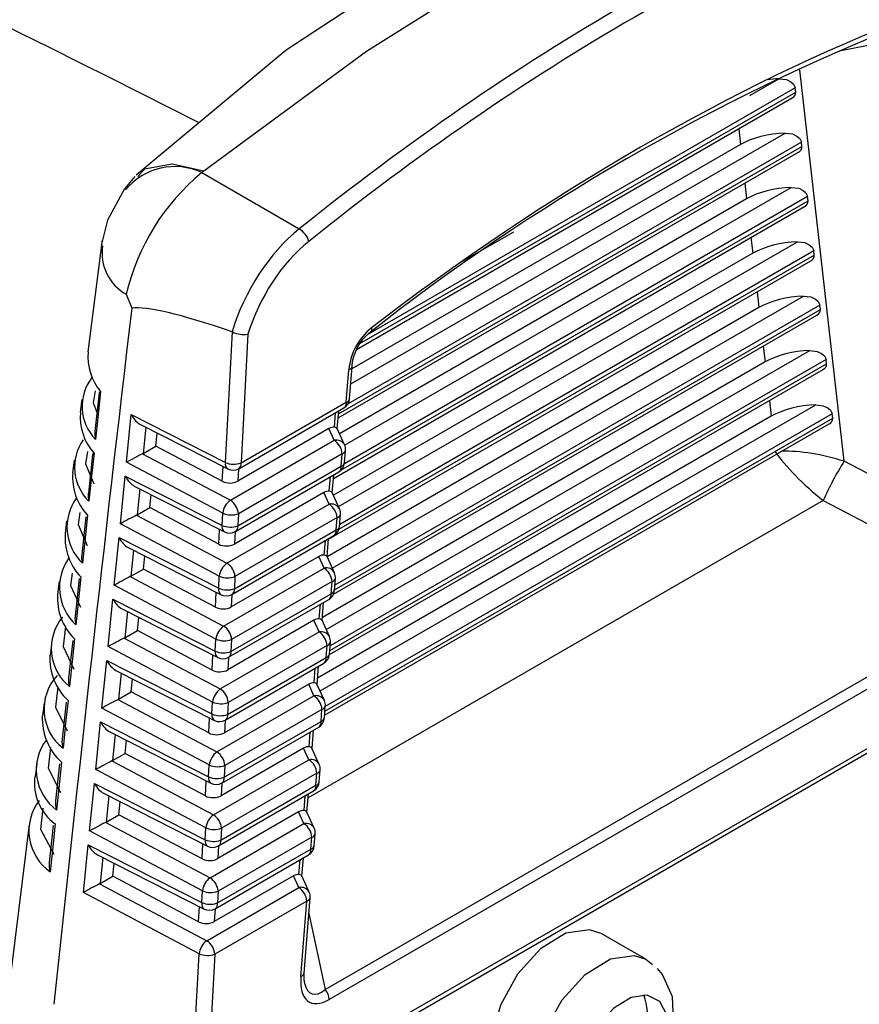
# Model space of a CAD drawing. Extents: x 2.2 to 57, y 0.5 to 41.8.
# Drawn here: x 21.9 to 22.5, y 31.9 to 32.6 of the extents above; entities that cross this region are included whole.
import ezdxf

# ---------------------------------------------------------------- set-up
doc = ezdxf.new("R2010")
doc.units = 0
doc.header["$LTSCALE"] = 1.5
doc.header["$MEASUREMENT"] = 0
doc.layers.add('OBJECT', color=7, linetype='CONTINUOUS')

msp = doc.modelspace()

# ---------------------------------------------------------------- linework, layer by layer
at = {"layer": 'OBJECT'}
for p, q in [((22.4416, 32.53768, 0.27012), (22.49964, 32.54941, 0.27012)), ((22.44484, 32.26306, 0.27012), (22.41517, 32.52495, 0.27012)), ((22.3817, 32.50782, 0.27012), (22.40122, 32.5191, 0.27012)), ((22.41213, 32.51295, 0.27012), (22.12574, 32.34762, 0.27012)), ((22.41245, 32.51017, 0.27012), (22.41213, 32.51295, 0.27012)), ((22.11855, 32.33792, 0.27012), (22.4101, 32.50623, 0.27012)), ((22.12085, 32.34184, 0.27012), (22.41245, 32.51017, 0.27012)), ((22.37428, 32.48555, 0.27012), (22.37547, 32.47499, 0.27012)), ((22.11477, 32.31498, 0.27012), (22.40534, 32.48272, 0.27012)), ((22.10653, 32.29482, 0.27012), (22.41657, 32.4738, 0.27012)), ((22.41625, 32.47658, 0.27012), (22.11293, 32.30148, 0.27012)), ((22.37547, 32.47499, 0.27012), (22.11555, 32.32494, 0.27012)), ((22.41657, 32.4738, 0.27012), (22.41625, 32.47658, 0.27012)), ((22.10631, 32.2921, 0.27012), (22.41422, 32.46986, 0.27012)), ((21.97023, 32.45357, 0.27012), (21.96351, 32.44565, 0.27012)), ((22.01636, 32.45729, 0.27012), (22.01504, 32.45626, 0.27012)), ((22.01504, 32.45626, 0.27012), (22.08029, 32.41859, 0.27012)), ((22.11064, 32.27385, 0.27012), (22.40946, 32.44635, 0.27012)), ((22.3784, 32.44918, 0.27012), (22.37959, 32.43862, 0.27012)), ((22.37959, 32.43862, 0.27012), (22.10724, 32.28139, 0.27012)), ((22.42037, 32.44021, 0.27012), (22.11049, 32.26132, 0.27012)), ((22.42069, 32.43743, 0.27012), (22.42037, 32.44021, 0.27012)), ((22.1031, 32.2515, 0.27012), (22.41834, 32.43348, 0.27012)), ((22.10816, 32.25701, 0.27012), (22.42069, 32.43743, 0.27012)), ((22.18798, 32.396, 0.27012), (22.22388, 32.41672, 0.27012)), ((22.38252, 32.4128, 0.27012), (22.38371, 32.40225, 0.27012)), ((21.9483, 32.41137, 0.27012), (21.93884, 32.33634, 0.27012)), ((22.10652, 32.23272, 0.27012), (22.41358, 32.40998, 0.27012)), ((22.38371, 32.40225, 0.27012), (22.10312, 32.24026, 0.27012)), ((22.10684, 32.2175, 0.27012), (22.42481, 32.40106, 0.27012)), ((22.42449, 32.40384, 0.27012), (22.10732, 32.22073, 0.27012)), ((22.42481, 32.40106, 0.27012), (22.42449, 32.40384, 0.27012)), ((22.09989, 32.2109, 0.27012), (22.42246, 32.39711, 0.27012)), ((21.96455, 32.37479, 0.27012), (21.9682, 32.3655, 0.27012)), ((22.1024, 32.19159, 0.27012), (22.4177, 32.37361, 0.27012)), ((22.38664, 32.37643, 0.27012), (22.38783, 32.36588, 0.27012)), ((22.42861, 32.36746, 0.27012), (22.10411, 32.18013, 0.27012)), ((22.42893, 32.36468, 0.27012), (22.42861, 32.36746, 0.27012)), ((22.38783, 32.36588, 0.27012), (22.099, 32.19914, 0.27012)), ((22.10319, 32.17405, 0.27012), (22.42658, 32.36074, 0.27012)), ((22.10386, 32.17703, 0.27012), (22.42893, 32.36468, 0.27012)), ((22.03086, 32.26221, 0.27012), (22.03554, 32.34959, 0.27012)), ((22.03554, 32.34959, 0.27012), (22.03534, 32.34967, 0.27012)), ((22.04597, 32.34814, 0.27012), (22.04135, 32.26192, 0.27012)), ((22.39076, 32.34006, 0.27012), (22.39195, 32.32951, 0.27012)), ((22.09828, 32.15046, 0.27012), (22.42182, 32.33724, 0.27012)), ((22.39195, 32.32951, 0.27012), (22.09575, 32.15851, 0.27012)), ((22.10065, 32.13643, 0.27012), (22.43305, 32.32831, 0.27012)), ((22.43273, 32.33109, 0.27012), (22.1009, 32.13953, 0.27012)), ((22.11396, 32.30474, 0.27012), (22.11568, 32.32653, 0.27012)), ((22.43305, 32.32831, 0.27012), (22.43273, 32.33109, 0.27012)), ((22.10044, 32.13371, 0.27012), (22.4307, 32.32437, 0.27012)), ((22.11173, 32.30255, 0.27012), (22.11345, 32.32434, 0.27012)), ((21.9463, 32.30881, 0.27012), (21.9435, 32.28292, 0.27012)), ((21.93481, 32.30437, 0.27012), (21.93373, 32.29578, 0.27012)), ((22.04135, 32.26192, 0.27012), (22.11173, 32.30255, 0.27012)), ((22.09416, 32.10934, 0.27012), (22.42594, 32.30087, 0.27012)), ((22.39488, 32.30369, 0.27012), (22.39607, 32.29313, 0.27012)), ((21.96472, 32.26234, 0.27012), (21.96791, 32.29424, 0.27012)), ((21.96791, 32.29424, 0.27012), (22.03086, 32.26221, 0.27012)), ((22.03977, 32.25808, 0.27012), (22.11015, 32.29872, 0.27012)), ((22.43685, 32.29472, 0.27012), (22.09769, 32.09893, 0.27012)), ((22.10376, 32.28578, 0.27012), (22.10452, 32.29547, 0.27012)), ((22.10573, 32.28473, 0.27012), (22.10667, 32.29671, 0.27012)), ((22.43717, 32.29194, 0.27012), (22.43685, 32.29472, 0.27012)), ((21.97404, 32.28761, 0.27012), (22.03247, 32.25789, 0.27012)), ((22.39607, 32.29313, 0.27012), (22.09254, 32.11791, 0.27012)), ((22.09723, 32.09311, 0.27012), (22.43482, 32.288, 0.27012)), ((22.09744, 32.09582, 0.27012), (22.43717, 32.29194, 0.27012)), ((21.97762, 32.28579, 0.27012), (21.97587, 32.26829, 0.27012)), ((21.98433, 32.27318, 0.27012), (21.98521, 32.28194, 0.27012)), ((22.10011, 32.2849, 0.27012), (22.03924, 32.24976, 0.27012)), ((22.10365, 32.27707, 0.27012), (22.10011, 32.2849, 0.27012)), ((22.11057, 32.274, 0.27012), (22.10566, 32.28488, 0.27012)), ((22.03417, 32.23697, 0.27012), (22.10365, 32.27707, 0.27012)), ((21.94197, 32.26735, 0.27012), (21.93917, 32.24179, 0.27012)), ((21.97548, 32.26808, 0.27012), (22.03417, 32.23697, 0.27012)), ((21.97587, 32.26829, 0.27012), (21.98433, 32.27318, 0.27012)), ((22.02874, 32.24964, 0.27012), (21.98433, 32.27318, 0.27012)), ((22.109, 32.26806, 0.27012), (22.03953, 32.22795, 0.27012)), ((22.10835, 32.25983, 0.27012), (22.109, 32.26806, 0.27012)), ((22.11058, 32.26201, 0.27012), (22.11123, 32.27025, 0.27012)), ((21.9297, 32.26378, 0.27012), (21.92862, 32.25522, 0.27012)), ((22.02904, 32.22825, 0.27012), (21.96472, 32.26234, 0.27012)), ((22.56541, 32.19979, 0.27012), (22.44484, 32.26306, 0.27012)), ((22.02874, 32.24964, 0.27012), (22.02927, 32.25952, 0.27012)), ((22.03752, 32.21601, 0.27012), (22.10678, 32.25599, 0.27012)), ((22.03909, 32.21984, 0.27012), (22.10835, 32.25983, 0.27012)), ((22.03969, 32.25804, 0.27012), (22.03924, 32.24976, 0.27012)), ((22.10235, 32.24197, 0.27012), (22.1033, 32.25398, 0.27012)), ((21.9606, 32.22121, 0.27012), (21.96379, 32.25311, 0.27012)), ((21.96379, 32.25311, 0.27012), (22.02861, 32.22013, 0.27012)), ((22.10038, 32.24302, 0.27012), (22.10115, 32.25274, 0.27012)), ((21.96992, 32.24648, 0.27012), (22.03022, 32.21581, 0.27012)), ((21.9735, 32.24466, 0.27012), (21.97175, 32.22717, 0.27012)), ((21.98021, 32.23205, 0.27012), (21.98109, 32.24081, 0.27012)), ((22.09673, 32.24213, 0.27012), (22.03699, 32.20764, 0.27012)), ((22.10027, 32.23431, 0.27012), (22.09673, 32.24213, 0.27012)), ((22.10719, 32.23124, 0.27012), (22.10228, 32.24211, 0.27012)), ((22.03191, 32.19485, 0.27012), (22.10027, 32.23431, 0.27012)), ((22.43089, 32.23678, 0.27012), (22.08621, 32.03781, 0.27012)), ((22.43089, 32.23678, 0.27012), (22.55334, 32.17252, 0.27012)), ((21.97175, 32.22717, 0.27012), (21.98021, 32.23205, 0.27012)), ((22.02648, 32.20752, 0.27012), (21.98021, 32.23205, 0.27012)), ((22.02861, 32.22013, 0.27012), (22.02904, 32.22825, 0.27012)), ((22.03953, 32.22795, 0.27012), (22.03909, 32.21984, 0.27012)), ((21.92464, 32.22314, 0.27012), (21.92359, 32.2146, 0.27012)), ((21.93752, 32.22594, 0.27012), (21.93475, 32.20057, 0.27012)), ((22.02679, 32.18613, 0.27012), (21.9606, 32.22121, 0.27012)), ((21.97135, 32.22695, 0.27012), (22.03191, 32.19485, 0.27012)), ((22.10562, 32.2253, 0.27012), (22.03727, 32.18584, 0.27012)), ((22.10498, 32.2171, 0.27012), (22.10562, 32.2253, 0.27012)), ((22.1072, 32.21929, 0.27012), (22.10785, 32.22748, 0.27012)), ((22.02648, 32.20752, 0.27012), (22.02701, 32.21744, 0.27012)), ((22.03684, 32.17777, 0.27012), (22.10498, 32.2171, 0.27012)), ((22.03743, 32.21596, 0.27012), (22.03699, 32.20764, 0.27012)), ((21.95648, 32.18009, 0.27012), (21.95967, 32.21198, 0.27012)), ((21.95967, 32.21198, 0.27012), (22.02635, 32.17806, 0.27012)), ((22.03526, 32.17393, 0.27012), (22.1034, 32.21326, 0.27012)), ((22.097, 32.20025, 0.27012), (22.09777, 32.21001, 0.27012)), ((22.09897, 32.1992, 0.27012), (22.09992, 32.21125, 0.27012)), ((21.9658, 32.20536, 0.27012), (22.02796, 32.17373, 0.27012)), ((21.96938, 32.20354, 0.27012), (21.96763, 32.18604, 0.27012)), ((21.97609, 32.19092, 0.27012), (21.97696, 32.19968, 0.27012)), ((22.09335, 32.19936, 0.27012), (22.03473, 32.16552, 0.27012)), ((22.09689, 32.19154, 0.27012), (22.09335, 32.19936, 0.27012)), ((22.10381, 32.18847, 0.27012), (22.0989, 32.19935, 0.27012)), ((21.96763, 32.18604, 0.27012), (21.97609, 32.19092, 0.27012)), ((22.02422, 32.1654, 0.27012), (21.97609, 32.19092, 0.27012)), ((22.02966, 32.15273, 0.27012), (22.09689, 32.19154, 0.27012)), ((21.91963, 32.1825, 0.27012), (21.91858, 32.17397, 0.27012)), ((21.93309, 32.18455, 0.27012), (21.93035, 32.15935, 0.27012)), ((21.96723, 32.18582, 0.27012), (22.02966, 32.15273, 0.27012)), ((22.02635, 32.17806, 0.27012), (22.02679, 32.18613, 0.27012)), ((22.10224, 32.18253, 0.27012), (22.03502, 32.14372, 0.27012)), ((22.03727, 32.18584, 0.27012), (22.03684, 32.17777, 0.27012)), ((22.1016, 32.17437, 0.27012), (22.10224, 32.18253, 0.27012)), ((22.10382, 32.17656, 0.27012), (22.10447, 32.18472, 0.27012)), ((22.02453, 32.14401, 0.27012), (21.95648, 32.18009, 0.27012)), ((22.02422, 32.1654, 0.27012), (22.02476, 32.17537, 0.27012)), ((21.95236, 32.13896, 0.27012), (21.95555, 32.17085, 0.27012)), ((21.95555, 32.17085, 0.27012), (22.0241, 32.13598, 0.27012)), ((22.03301, 32.13185, 0.27012), (22.10002, 32.17053, 0.27012)), ((22.03459, 32.13569, 0.27012), (22.1016, 32.17437, 0.27012)), ((22.03518, 32.17388, 0.27012), (22.03473, 32.16552, 0.27012)), ((22.09559, 32.15643, 0.27012), (22.09654, 32.16853, 0.27012)), ((22.09766, 31.90946, 0.27012), (22.55334, 32.17252, 0.27012)), ((21.96168, 32.16423, 0.27012), (22.02571, 32.13166, 0.27012)), ((21.96526, 32.16241, 0.27012), (21.96351, 32.14491, 0.27012)), ((22.09362, 32.15749, 0.27012), (22.09439, 32.16729, 0.27012)), ((22.55604, 32.16588, 0.27012), (22.10036, 31.90282, 0.27012)), ((21.97197, 32.14979, 0.27012), (21.97284, 32.15855, 0.27012)), ((22.08997, 32.1566, 0.27012), (22.03248, 32.12341, 0.27012)), ((22.0935, 32.14878, 0.27012), (22.08997, 32.1566, 0.27012)), ((22.10043, 32.1457, 0.27012), (22.09552, 32.15658, 0.27012)), ((21.96351, 32.14491, 0.27012), (21.97197, 32.14979, 0.27012)), ((22.02197, 32.12329, 0.27012), (21.97197, 32.14979, 0.27012)), ((22.0274, 32.11062, 0.27012), (22.0935, 32.14878, 0.27012)), ((21.92868, 32.14317, 0.27012), (21.92597, 32.11814, 0.27012)), ((21.96311, 32.1447, 0.27012), (22.0274, 32.11062, 0.27012)), ((22.0241, 32.13598, 0.27012), (22.02453, 32.14401, 0.27012)), ((22.03502, 32.14372, 0.27012), (22.03459, 32.13569, 0.27012)), ((22.10045, 32.13383, 0.27012), (22.10109, 32.14195, 0.27012)), ((21.91443, 32.14022, 0.27012), (21.91358, 32.13334, 0.27012)), ((22.02227, 32.10189, 0.27012), (21.95236, 32.13896, 0.27012)), ((22.09886, 32.13976, 0.27012), (22.03276, 32.1016, 0.27012)), ((22.09822, 32.13165, 0.27012), (22.09886, 32.13976, 0.27012)), ((21.94824, 32.09783, 0.27012), (21.95143, 32.12972, 0.27012)), ((21.95143, 32.12972, 0.27012), (22.02185, 32.0939, 0.27012)), ((22.02197, 32.12329, 0.27012), (22.0225, 32.13329, 0.27012)), ((22.03233, 32.09361, 0.27012), (22.09822, 32.13165, 0.27012)), ((22.03293, 32.1318, 0.27012), (22.03248, 32.12341, 0.27012)), ((21.95756, 32.1231, 0.27012), (22.02346, 32.08958, 0.27012)), ((22.03075, 32.08977, 0.27012), (22.09664, 32.12781, 0.27012)), ((22.09024, 32.11472, 0.27012), (22.09101, 32.12456, 0.27012)), ((22.09221, 32.11367, 0.27012), (22.09317, 32.1258, 0.27012)), ((21.96114, 32.12128, 0.27012), (21.95939, 32.10378, 0.27012)), ((21.96785, 32.10866, 0.27012), (21.96872, 32.11742, 0.27012)), ((22.08659, 32.11383, 0.27012), (22.03022, 32.08129, 0.27012)), ((22.09012, 32.10601, 0.27012), (22.08659, 32.11383, 0.27012)), ((22.09705, 32.10294, 0.27012), (22.09214, 32.11382, 0.27012)), ((21.95899, 32.10357, 0.27012), (22.02515, 32.0685, 0.27012)), ((21.95939, 32.10378, 0.27012), (21.96785, 32.10866, 0.27012)), ((22.01971, 32.08117, 0.27012), (21.96785, 32.10866, 0.27012)), ((22.02515, 32.0685, 0.27012), (22.09012, 32.10601, 0.27012)), ((22.13621, 31.88079, 0.27012), (22.52049, 32.10262, 0.27012)), ((22.13779, 31.88462, 0.27012), (22.52207, 32.10646, 0.27012)), ((21.90963, 32.10124, 0.27012), (21.90858, 32.09272, 0.27012)), ((21.92429, 32.10181, 0.27012), (21.92161, 32.07694, 0.27012)), ((22.02002, 32.05978, 0.27012), (21.94824, 32.09783, 0.27012)), ((22.02185, 32.0939, 0.27012), (22.02227, 32.10189, 0.27012)), ((22.09548, 32.097, 0.27012), (22.0305, 32.05949, 0.27012)), ((22.03276, 32.1016, 0.27012), (22.03233, 32.09361, 0.27012)), ((22.09484, 32.08892, 0.27012), (22.09548, 32.097, 0.27012)), ((22.09707, 32.09111, 0.27012), (22.09771, 32.09919, 0.27012)), ((22.01971, 32.08117, 0.27012), (22.02025, 32.09121, 0.27012)), ((22.03067, 32.08973, 0.27012), (22.03022, 32.08129, 0.27012)), ((21.94412, 32.0567, 0.27012), (21.94731, 32.08859, 0.27012)), ((21.94731, 32.08859, 0.27012), (22.01959, 32.05182, 0.27012)), ((22.0285, 32.04769, 0.27012), (22.09327, 32.08508, 0.27012)), ((22.03008, 32.05153, 0.27012), (22.09484, 32.08892, 0.27012)), ((22.08883, 32.0709, 0.27012), (22.08979, 32.08307, 0.27012)), ((21.95344, 32.08197, 0.27012), (22.0212, 32.0475, 0.27012)), ((21.95702, 32.08015, 0.27012), (21.95527, 32.06265, 0.27012)), ((21.96373, 32.06753, 0.27012), (21.9646, 32.07629, 0.27012)), ((22.08686, 32.07195, 0.27012), (22.08764, 32.08183, 0.27012)), ((22.08321, 32.07107, 0.27012), (22.02797, 32.03917, 0.27012)), ((22.08674, 32.06324, 0.27012), (22.08321, 32.07107, 0.27012)), ((22.09367, 32.06017, 0.27012), (22.08876, 32.07105, 0.27012)), ((21.95527, 32.06265, 0.27012), (21.96373, 32.06753, 0.27012)), ((22.01746, 32.03905, 0.27012), (21.96373, 32.06753, 0.27012)), ((22.02289, 32.02638, 0.27012), (22.08674, 32.06324, 0.27012)), ((21.90462, 32.06061, 0.27012), (21.90357, 32.0521, 0.27012)), ((21.91992, 32.06046, 0.27012), (21.91727, 32.03575, 0.27012)), ((22.01776, 32.01766, 0.27012), (21.94412, 32.0567, 0.27012)), ((21.95487, 32.06244, 0.27012), (22.02289, 32.02638, 0.27012)), ((22.01959, 32.05182, 0.27012), (22.02002, 32.05978, 0.27012)), ((22.0305, 32.05949, 0.27012), (22.03008, 32.05153, 0.27012)), ((22.09369, 32.04838, 0.27012), (22.09433, 32.05642, 0.27012)), ((22.0921, 32.05423, 0.27012), (22.02825, 32.01737, 0.27012)), ((22.09147, 32.04619, 0.27012), (22.0921, 32.05423, 0.27012)), ((21.94, 32.01557, 0.27012), (21.94319, 32.04746, 0.27012)), ((21.94319, 32.04746, 0.27012), (22.01734, 32.00974, 0.27012)), ((22.01746, 32.03905, 0.27012), (22.018, 32.04913, 0.27012)), ((22.02783, 32.00945, 0.27012), (22.09147, 32.04619, 0.27012)), ((22.02842, 32.04765, 0.27012), (22.02797, 32.03917, 0.27012)), ((21.94932, 32.04084, 0.27012), (22.01895, 32.00542, 0.27012)), ((21.9529, 32.03902, 0.27012), (21.95115, 32.02152, 0.27012)), ((22.02625, 32.00562, 0.27012), (22.08989, 32.04235, 0.27012)), ((22.08348, 32.02919, 0.27012), (22.08426, 32.03911, 0.27012)), ((22.08544, 32.02814, 0.27012), (22.08641, 32.04035, 0.27012)), ((21.95961, 32.0264, 0.27012), (21.96048, 32.03516, 0.27012)), ((21.95115, 32.02152, 0.27012), (21.95961, 32.0264, 0.27012)), ((22.0152, 31.99693, 0.27012), (21.95961, 32.0264, 0.27012)), ((22.07983, 32.0283, 0.27012), (22.02571, 31.99706, 0.27012)), ((22.08336, 32.02048, 0.27012), (22.07983, 32.0283, 0.27012)), ((22.09029, 32.01741, 0.27012), (22.08538, 32.02828, 0.27012)), ((21.89962, 32.01998, 0.27012), (21.86656, 31.7516, 0.27012)), ((21.91557, 32.01914, 0.27012), (21.91295, 31.99456, 0.27012)), ((21.95075, 32.02131, 0.27012), (22.02064, 31.98427, 0.27012)), ((22.01734, 32.00974, 0.27012), (22.01776, 32.01766, 0.27012)), ((22.02064, 31.98427, 0.27012), (22.08336, 32.02048, 0.27012)), ((22.02825, 32.01737, 0.27012), (22.02783, 32.00945, 0.27012)), ((22.01551, 31.97554, 0.27012), (21.94, 32.01557, 0.27012)), ((22.08872, 32.01147, 0.27012), (22.02599, 31.97525, 0.27012)), ((22.08809, 32.00347, 0.27012), (22.08872, 32.01147, 0.27012)), ((22.09031, 32.00565, 0.27012), (22.09095, 32.01365, 0.27012)), ((21.93588, 31.97444, 0.27012), (21.93907, 32.00633, 0.27012)), ((21.93907, 32.00633, 0.27012), (22.01509, 31.96767, 0.27012)), ((22.0152, 31.99693, 0.27012), (22.01574, 32.00705, 0.27012)), ((22.02617, 32.00557, 0.27012), (22.02571, 31.99706, 0.27012)), ((21.9452, 31.99971, 0.27012), (22.0167, 31.96334, 0.27012)), ((21.94878, 31.99789, 0.27012), (21.94703, 31.98039, 0.27012)), ((22.02399, 31.96354, 0.27012), (22.08651, 31.99963, 0.27012)), ((22.02557, 31.96738, 0.27012), (22.08809, 32.00347, 0.27012)), ((22.08206, 31.98537, 0.27012), (22.08303, 31.99762, 0.27012)), ((21.95549, 31.98528, 0.27012), (21.95636, 31.99404, 0.27012)), ((22.08009, 31.98642, 0.27012), (22.08088, 31.99638, 0.27012)), ((21.94703, 31.98039, 0.27012), (21.95549, 31.98528, 0.27012)), ((22.01295, 31.95482, 0.27012), (21.95549, 31.98528, 0.27012)), ((22.07645, 31.98553, 0.27012), (22.02345, 31.95494, 0.27012)), ((22.07998, 31.97771, 0.27012), (22.07645, 31.98553, 0.27012)), ((22.08691, 31.97464, 0.27012), (22.082, 31.98552, 0.27012)), ((21.94663, 31.98018, 0.27012), (22.01838, 31.94215, 0.27012)), ((22.01838, 31.94215, 0.27012), (22.07998, 31.97771, 0.27012)), ((22.01325, 31.93343, 0.27012), (21.93588, 31.97444, 0.27012)), ((22.01509, 31.96767, 0.27012), (22.01551, 31.97554, 0.27012)), ((22.02599, 31.97525, 0.27012), (22.02557, 31.96738, 0.27012)), ((22.08358, 31.92041, 0.27012), (22.08757, 31.97089, 0.27012)), ((22.01295, 31.95482, 0.27012), (22.01349, 31.96497, 0.27012)), ((22.08534, 31.9687, 0.27012), (22.02374, 31.93314, 0.27012)), ((22.08135, 31.91822, 0.27012), (22.08534, 31.9687, 0.27012)), ((22.02391, 31.96349, 0.27012), (22.02345, 31.95494, 0.27012)), ((22.08674, 31.9604, 0.27012), (22.09766, 31.90946, 0.27012)), ((22.31205, 31.92968, 0.27012), (22.28228, 31.94687, 0.27012)), ((21.99839, 31.65603, 0.27012), (22.01325, 31.93343, 0.27012)), ((22.02374, 31.93314, 0.27012), (22.00887, 31.65557, 0.27012)), ((22.31207, 31.92968, 0.27012), (22.31659, 31.92614, 0.27012))]:
    msp.add_line(p, q, dxfattribs=at)
at = {"layer": 'OBJECT', "elevation": 0.27012, "flags": 128}
for points in [[(22.1833, 32.61161), (22.07161, 32.53827), (21.97116, 32.4545)], [(22.23516, 32.60649), (22.12531, 32.53735), (22.01636, 32.45729)], [(22.40122, 32.5191), (22.40618, 32.51848), (22.40914, 32.51713), (22.41101, 32.51545), (22.41196, 32.51375), (22.41213, 32.51295)], [(22.40534, 32.48272), (22.4103, 32.48211), (22.41326, 32.48075), (22.41513, 32.47908), (22.41608, 32.47738), (22.41625, 32.47658)], [(22.01636, 32.45729), (21.99516, 32.46199), (21.97682, 32.4585), (21.97216, 32.45357)], [(21.96335, 32.44542), (21.95203, 32.42444), (21.9478, 32.40739)], [(22.40946, 32.44635), (22.41442, 32.44574), (22.41738, 32.44438), (22.41925, 32.44271), (22.4202, 32.441), (22.42037, 32.44021)], [(22.41358, 32.40998), (22.41854, 32.40937), (22.4215, 32.40801), (22.42337, 32.40634), (22.42432, 32.40463), (22.42449, 32.40384)], [(22.4177, 32.37361), (22.42266, 32.373), (22.42562, 32.37164), (22.42749, 32.36997), (22.42844, 32.36826), (22.42861, 32.36746)], [(22.42182, 32.33724), (22.42678, 32.33663), (22.42974, 32.33527), (22.43161, 32.33359), (22.43256, 32.33189), (22.43273, 32.33109)], [(21.94362, 32.31027), (21.94241, 32.30217), (21.9449, 32.29585)], [(21.94734, 32.30979), (21.94593, 32.29655), (21.94393, 32.27769)], [(22.42594, 32.30087), (22.4309, 32.30026), (22.43386, 32.2989), (22.43573, 32.29722), (22.43668, 32.29552), (22.43685, 32.29472)], [(21.9385, 32.26954), (21.93734, 32.26143), (21.9429, 32.24801)], [(21.94294, 32.26839), (21.94154, 32.25516), (21.93954, 32.2363)], [(21.93339, 32.22879), (21.93228, 32.22068), (21.93837, 32.20664)], [(21.93856, 32.22701), (21.93716, 32.21378), (21.93518, 32.19493)], [(21.9283, 32.18804), (21.92723, 32.17993), (21.93387, 32.16529)], [(21.9342, 32.18565), (21.93281, 32.17242), (21.93084, 32.15358)], [(21.92388, 32.15251), (21.9222, 32.13917), (21.92939, 32.12396)], [(21.92987, 32.14429), (21.92849, 32.13107), (21.92652, 32.11224)], [(21.91882, 32.112), (21.91718, 32.09841), (21.92494, 32.08264)], [(21.92556, 32.10296), (21.92418, 32.08974), (21.92223, 32.07091)], [(21.91376, 32.07148), (21.91218, 32.05763), (21.9205, 32.04133)], [(21.92126, 32.06163), (21.91989, 32.04842), (21.91795, 32.0296)], [(21.90872, 32.03095), (21.90719, 32.01685), (21.91609, 32.00003)], [(21.91699, 32.02032), (21.91563, 32.00711), (21.91369, 31.98829)], [(22.28228, 31.94687), (22.27447, 31.94951), (22.25865, 31.94721), (22.24176, 31.93679), (22.22639, 31.91983), (22.21486, 31.89891), (22.20894, 31.87722), (22.20952, 31.85806), (22.21652, 31.84435), (22.22106, 31.84081)], [(22.25065, 31.82373), (22.24629, 31.82716), (22.23929, 31.84088), (22.23871, 31.86004), (22.24463, 31.88173), (22.25615, 31.90265), (22.27153, 31.91961), (22.28841, 31.93003), (22.30424, 31.93232), (22.31207, 31.92968)], [(22.08404, 31.91347), (22.08354, 31.91605), (22.08358, 31.92041)], [(22.25077, 31.82419), (22.253, 31.82246), (22.26753, 31.81879), (22.28178, 31.82064), (22.29679, 31.82795), (22.31228, 31.8423), (22.32459, 31.8622), (22.33096, 31.88437), (22.33004, 31.90465), (22.32332, 31.91948), (22.31987, 31.92359)], [(22.27328, 31.83339), (22.28177, 31.82914), (22.29265, 31.83072), (22.30426, 31.83788), (22.31483, 31.84954), (22.32276, 31.86392), (22.32683, 31.87883), (22.32643, 31.89201), (22.32161, 31.90143), (22.31312, 31.90568), (22.30224, 31.90411), (22.29064, 31.89694), (22.28007, 31.88528), (22.27214, 31.8709), (22.26807, 31.85599), (22.26847, 31.84282), (22.27328, 31.83339)]]:
    msp.add_lwpolyline(points, dxfattribs=at)
at = {"layer": 'OBJECT'}
for centre, radius, start, end in [((10.59537, 9.92044, 0.27012), 25.29294, 63.164908, 66.386507), ((23.02608, 31.2064, 0.27012), 1.45382, 111.7802, 128.21442), ((22.40845, 32.50989, 0.27012), 0.00401, 294.21559, 4.00516), ((22.41257, 32.47352, 0.27012), 0.00401, 294.21359, 4.00492), ((21.99697, 32.41744, 0.27012), 0.04282, 65.0332, 140.32931), ((22.11023, 32.34087, 0.27012), 0.14958, 129.52177, 166.89363), ((22.41669, 32.43715, 0.27012), 0.00401, 294.21559, 4.00516), ((22.07296, 32.40638, 0.27012), 0.01424, 15.62438, 59.0165), ((21.98027, 32.40261, 0.27012), 0.03196, 171.6616, 240.53334), ((22.42081, 32.40078, 0.27012), 0.00401, 294.21359, 4.00492), ((59.9036, 27.8856, 0.27012), 38.199, 173.264966, 173.968202), ((22.42493, 32.3644, 0.27012), 0.00401, 294.21559, 4.00516), ((22.04303, 32.3653, 0.27012), 0.0174, 244.50836, 279.71316), ((22.1536, 32.32066, 0.27012), 0.04031, 128.16416, 174.75783), ((22.14844, 32.32342, 0.27012), 0.0333, 130.68955, 172.79659), ((22.12633, 32.35124, 0.27012), 0.00261, 278.84484, 25.27721), ((21.97426, 32.33273, 0.27012), 0.03537, 174.16782, 220.44312), ((22.11278, 32.32725, 0.27012), 0.00299, 283.05515, 345.95922), ((22.1139, 32.32664, 0.27012), 0.00178, 356.28497, 32.32148), ((22.42905, 32.32803, 0.27012), 0.00401, 294.21359, 4.00492), ((21.96667, 32.2998, 0.27012), 0.03173, 142.40346, 224.20171), ((21.94857, 32.30752, 0.27012), 0.00258, 118.31876, 149.95687), ((22.10633, 32.30534, 0.27012), 0.00765, 299.99731, 355.48025), ((22.10796, 32.30186, 0.27012), 0.00384, 304.92058, 10.38099), ((22.11106, 32.30547, 0.27012), 0.00299, 283.0502, 345.95456), ((21.96982, 32.29242, 0.27012), 0.03605, 174.66798, 221.79576), ((22.43317, 32.29166, 0.27012), 0.00401, 294.21559, 4.00516), ((21.9576, 32.28134, 0.27012), 0.01415, 173.57257, 194.95132), ((21.96164, 32.25906, 0.27012), 0.03173, 144.93761, 225.83912), ((22.10508, 32.27095, 0.27012), 0.00629, 29.04679, 103.13649), ((22.09718, 32.26713, 0.27012), 0.01186, 4.50462, 56.95205), ((22.1036, 32.27085, 0.27012), 0.00765, 355.48025, 24.30709), ((21.94418, 32.26602, 0.27012), 0.00268, 117.55672, 150.11988), ((22.10833, 32.27098, 0.27012), 0.00299, 283.05515, 345.95922), ((22.03477, 32.26121, 0.27012), 0.00404, 165.5791, 235.30313), ((22.03647, 32.27519, 0.27012), 0.01413, 246.62972, 290.19647), ((22.03757, 32.26123, 0.27012), 0.00384, 304.92058, 10.38099), ((22.10295, 32.26262, 0.27012), 0.00765, 299.99731, 355.48025), ((22.10768, 32.26274, 0.27012), 0.00299, 283.07488, 345.93949), ((22.61129, 32.15779, 0.27012), 0.19694, 147.69064, 156.35423), ((21.96538, 32.25211, 0.27012), 0.03674, 175.15826, 223.09655), ((22.03594, 32.26471, 0.27012), 0.00765, 243.03735, 299.99731), ((22.10445, 32.25919, 0.27012), 0.00396, 306.02164, 9.27993), ((21.95326, 32.24015, 0.27012), 0.01425, 173.3677, 195.67), ((21.9579, 32.21895, 0.27012), 0.03307, 143.66975, 226.58566), ((22.04154, 32.22676, 0.27012), 0.01259, 125.85099, 173.23623), ((22.0277, 32.22702, 0.27012), 0.01186, 4.50462, 56.95205), ((22.10169, 32.22818, 0.27012), 0.00629, 29.05711, 103.12052), ((22.09379, 32.22436, 0.27012), 0.01187, 4.50697, 56.94961), ((22.03465, 32.24122, 0.27012), 0.01414, 246.6314, 290.19078), ((22.10022, 32.22809, 0.27012), 0.00765, 355.48025, 24.30709), ((22.10495, 32.22821, 0.27012), 0.00299, 283.07564, 345.93873), ((21.96093, 32.21178, 0.27012), 0.03738, 175.67082, 224.3546), ((22.03268, 32.21919, 0.27012), 0.00418, 166.94088, 233.94135), ((22.03421, 32.23311, 0.27012), 0.01414, 246.62916, 290.19303), ((22.03369, 32.22263, 0.27012), 0.00765, 243.03735, 299.99731), ((22.03531, 32.21915, 0.27012), 0.00384, 304.96582, 10.33575), ((22.09957, 32.21989, 0.27012), 0.00765, 299.99731, 355.48025), ((22.10107, 32.21646, 0.27012), 0.00395, 305.99478, 9.30679), ((22.1043, 32.22001, 0.27012), 0.00299, 283.05401, 345.95076), ((21.95364, 32.1786, 0.27012), 0.03385, 144.23168, 227.66567), ((21.94873, 32.19892, 0.27012), 0.01412, 173.29201, 196.3841), ((22.03929, 32.18464, 0.27012), 0.01259, 125.86114, 173.23234), ((22.02544, 32.1849, 0.27012), 0.01187, 4.50697, 56.94961), ((22.09831, 32.18542, 0.27012), 0.00629, 29.0534, 103.12423), ((22.09041, 32.1816, 0.27012), 0.01187, 4.51053, 56.94811), ((22.09684, 32.18532, 0.27012), 0.00765, 355.48025, 24.30709), ((22.03239, 32.19911, 0.27012), 0.01414, 246.6314, 290.19078), ((22.10157, 32.18544, 0.27012), 0.00299, 283.05401, 345.95076), ((22.03042, 32.17711, 0.27012), 0.00418, 166.93519, 233.94123), ((22.03196, 32.19103, 0.27012), 0.01413, 246.62524, 290.19694), ((22.03306, 32.17708, 0.27012), 0.00384, 304.93822, 10.36335), ((22.09619, 32.17716, 0.27012), 0.00765, 299.99731, 355.48025), ((22.10092, 32.17729, 0.27012), 0.00299, 283.03866, 345.96611), ((21.95648, 32.17144, 0.27012), 0.03802, 176.18124, 225.57251), ((22.03144, 32.18056, 0.27012), 0.00765, 243.03735, 299.99731), ((22.09769, 32.17373, 0.27012), 0.00396, 306.02448, 9.28712), ((21.94732, 32.13784, 0.27012), 0.03298, 140.55633, 230.91133), ((21.9442, 32.15769, 0.27012), 0.01398, 173.21092, 197.12343), ((22.03703, 32.14253, 0.27012), 0.01259, 125.85687, 173.23712), ((22.02319, 32.14279, 0.27012), 0.01187, 4.51053, 56.94811), ((22.09493, 32.14265, 0.27012), 0.00629, 29.044, 103.13362), ((22.08703, 32.13883, 0.27012), 0.01186, 4.50479, 56.95188), ((22.03014, 32.15699, 0.27012), 0.01413, 246.63085, 290.19482), ((22.09819, 32.14268, 0.27012), 0.00299, 283.03038, 345.97439), ((22.09346, 32.14255, 0.27012), 0.00765, 355.48025, 24.30709), ((22.02817, 32.13503, 0.27012), 0.00418, 166.93864, 233.93779), ((22.02971, 32.14895, 0.27012), 0.01413, 246.62962, 290.19847), ((22.03081, 32.135, 0.27012), 0.00384, 304.96547, 10.34614), ((21.95204, 32.13111, 0.27012), 0.03866, 176.68143, 226.74815), ((22.02918, 32.13848, 0.27012), 0.00765, 243.03735, 299.99731), ((22.09282, 32.13444, 0.27012), 0.00765, 299.99731, 355.48025), ((22.09432, 32.13101, 0.27012), 0.00395, 305.97898, 9.32259), ((22.09755, 32.13456, 0.27012), 0.00299, 283.05515, 345.95922), ((21.94281, 32.09713, 0.27012), 0.03333, 137.53504, 231.86213), ((21.93966, 32.11648, 0.27012), 0.01381, 173.11137, 197.89705), ((22.03478, 32.10041, 0.27012), 0.01259, 125.85525, 173.23612), ((22.02093, 32.10067, 0.27012), 0.01186, 4.50479, 56.95188), ((22.09155, 32.09988, 0.27012), 0.00629, 29.05176, 103.13094), ((22.08365, 32.09607, 0.27012), 0.01186, 4.50479, 56.95188), ((22.09008, 32.09979, 0.27012), 0.00765, 355.48025, 24.30709), ((22.02788, 32.11486, 0.27012), 0.01413, 246.62227, 290.20182), ((22.09481, 32.09991, 0.27012), 0.00299, 283.03904, 345.97533), ((21.94762, 32.09079, 0.27012), 0.0393, 177.17349, 227.88095), ((22.02592, 32.09296, 0.27012), 0.00418, 166.94829, 233.93393), ((22.02745, 32.10688, 0.27012), 0.01414, 246.62916, 290.19303), ((22.02693, 32.0964, 0.27012), 0.00765, 243.03735, 299.99731), ((22.02856, 32.09292, 0.27012), 0.00384, 304.92058, 10.38099), ((22.08944, 32.09171, 0.27012), 0.00765, 299.99731, 355.48025), ((22.09417, 32.09183, 0.27012), 0.00299, 283.05401, 345.95076), ((22.09094, 32.08828, 0.27012), 0.00395, 305.98829, 9.31329), ((21.93741, 32.0564, 0.27012), 0.03312, 142.4387, 234.01139), ((21.93519, 32.07528, 0.27012), 0.01368, 173.0547, 198.63788), ((22.03252, 32.0583, 0.27012), 0.01259, 125.85181, 173.23956), ((22.01868, 32.05856, 0.27012), 0.01186, 4.50479, 56.95188), ((22.08817, 32.05712, 0.27012), 0.00629, 29.0554, 103.12223), ((22.08027, 32.0533, 0.27012), 0.01186, 4.50386, 56.95077), ((22.02563, 32.07275, 0.27012), 0.01414, 246.63141, 290.19268), ((22.09143, 32.05714, 0.27012), 0.00299, 283.05646, 345.95791), ((22.0867, 32.05702, 0.27012), 0.00765, 355.48025, 24.30709), ((21.93719, 32.0478, 0.27012), 0.03411, 172.67888, 233.67542), ((22.02367, 32.05088, 0.27012), 0.00418, 166.95655, 233.9225), ((22.0252, 32.06479, 0.27012), 0.01413, 246.62299, 290.19919), ((22.0263, 32.05084, 0.27012), 0.00384, 304.93045, 10.37112), ((22.02467, 32.05432, 0.27012), 0.00765, 243.03735, 299.99731), ((22.08606, 32.04898, 0.27012), 0.00765, 299.99731, 355.48025), ((22.08756, 32.04555, 0.27012), 0.00395, 305.99407, 9.30365), ((22.09079, 32.04911, 0.27012), 0.00299, 283.07564, 345.93873), ((21.93258, 32.01565, 0.27012), 0.03325, 142.53062, 235.37623), ((21.93082, 32.0341, 0.27012), 0.01364, 173.08239, 199.30234), ((22.03027, 32.01618, 0.27012), 0.01259, 125.85743, 173.2319), ((22.01642, 32.01644, 0.27012), 0.01186, 4.50386, 56.95077), ((22.02337, 32.03064, 0.27012), 0.01414, 246.62916, 290.19303), ((22.08479, 32.01435, 0.27012), 0.00629, 29.04876, 103.12886), ((22.07689, 32.01053, 0.27012), 0.01186, 4.50614, 56.95054), ((22.08332, 32.01426, 0.27012), 0.00765, 355.48025, 24.30709), ((22.08804, 32.01438, 0.27012), 0.00299, 283.05384, 345.95009), ((22.02141, 32.0088, 0.27012), 0.00418, 166.93647, 233.93996), ((22.02295, 32.02272, 0.27012), 0.01414, 246.6314, 290.19078), ((22.02242, 32.01224, 0.27012), 0.00765, 243.03735, 299.99731), ((22.02405, 32.00876, 0.27012), 0.00384, 304.93248, 10.36524), ((22.08268, 32.00626, 0.27012), 0.00765, 299.99731, 355.48025), ((22.08741, 32.00638, 0.27012), 0.00299, 283.04268, 345.96209), ((22.08418, 32.00283, 0.27012), 0.00396, 306.02448, 9.28712), ((21.92639, 31.99293, 0.27012), 0.01352, 173.042, 200.04633), ((22.02801, 31.97406, 0.27012), 0.01259, 125.85623, 173.23361), ((22.01416, 31.97432, 0.27012), 0.01186, 4.50614, 56.95054), ((22.08141, 31.97159, 0.27012), 0.00629, 29.04161, 103.13601), ((22.07351, 31.96777, 0.27012), 0.01187, 4.50806, 56.94862), ((22.02111, 31.98852, 0.27012), 0.01413, 246.6286, 290.19706), ((22.08466, 31.97161, 0.27012), 0.00299, 283.05381, 345.95012), ((22.07994, 31.97149, 0.27012), 0.00765, 355.48025, 24.30709), ((22.01916, 31.96672, 0.27012), 0.00418, 166.93521, 233.94121), ((22.02069, 31.98064, 0.27012), 0.01413, 246.62906, 290.19502), ((22.02179, 31.96669, 0.27012), 0.00384, 304.97059, 10.34102), ((22.02017, 31.97017, 0.27012), 0.00765, 243.03735, 299.99731), ((22.02576, 31.93194, 0.27012), 0.01259, 125.85519, 173.23254), ((22.01191, 31.9322, 0.27012), 0.01187, 4.50806, 56.94862), ((22.01886, 31.9464, 0.27012), 0.01413, 246.62188, 290.19978), ((22.08067, 31.92113, 0.27012), 0.00299, 283.07183, 345.94254), ((22.08843, 31.90184, 0.27012), 0.01196, 4.68167, 39.54604), ((22.261, 31.88845, 0.27012), 0.05271, 280.73938, 19.26601)]:
    msp.add_arc(centre, radius, start, end, dxfattribs=at)
for centre, major_axis, ratio, start_param, end_param in [((22.36338, 31.12623, 0.27012), (0.78898, 1.53226), 0.606843, 0.574391, 0.937899), ((22.36878, 31.12344, 0.27012), (0.78513, 1.52564), 0.60697, 0.574247, 0.937755), ((22.37067, 31.08099, 0.27012), (0.75989, 1.47821), 0.606953, 0.600984, 0.910013), ((22.40386, 32.49231, 0.27012), (0.04612, -0.00005), 0.581691, 1.628662, 1.801841), ((22.40798, 32.45594, 0.27012), (0.04612, -0.00005), 0.581691, 1.628662, 2.353592), ((22.4121, 32.41957, 0.27012), (0.04612, -0.00005), 0.581691, 1.628662, 2.353592), ((22.09513, 32.34982, 0.27012), (0.0424, 0.08154), 0.604579, 0.940429, 1.87705), ((22.10053, 32.34702, 0.27012), (0.03856, 0.07492), 0.60697, 0.937755, 1.859289), ((22.41622, 32.38319, 0.27012), (0.04612, -0.00005), 0.581691, 1.628662, 2.353592), ((22.42034, 32.34682, 0.27012), (0.04612, -0.00005), 0.581691, 1.628662, 2.353592), ((23.26607, 31.67384, 0.27012), (1.30332, -0.68881), 0.049905, 2.831643, 3.072756), ((22.42446, 32.31045, 0.27012), (0.04612, -0.00005), 0.581691, 1.628662, 2.353592), ((22.42858, 32.27408, 0.27012), (0.04612, -0.00005), 0.581691, 1.628662, 2.353592), ((21.97299, 32.29673, 0.27012), (-0.00515, 0.00942), 0.526975, 1.548133, 2.485269), ((22.10021, 32.27837, 0.27012), (0.00481, 0.00692), 0.580609, 0.271048, 0.888781), ((22.09794, 32.28338, 0.27012), (0.00777, 0.00135), 0.278097, 6.211834, 6.960412), ((21.9698, 32.26484, 0.27012), (0.00813, 0.00435), 0.026892, 0.783381, 2.231718), ((21.97046, 32.27148, 0.27012), (0.00768, -0.00001), 0.582929, 5.424008, 5.494108), ((22.43123, 32.25071, 0.27012), (0.03661, -0.03173), 0.225659, 3.849173, 4.89637), ((22.43123, 32.25071, 0.27012), (0.04721, -0.01158), 0.320651, 1.357691, 2.282996), ((21.96887, 32.25561, 0.27012), (-0.00515, 0.00942), 0.526975, 1.548133, 2.485269), ((22.03386, 32.25297, 0.27012), (0.00766, -0.00002), 0.586595, 3.981097, 5.493179), ((22.09682, 32.2356, 0.27012), (0.00481, 0.00692), 0.580609, 0.271048, 0.888781), ((22.09456, 32.24061, 0.27012), (0.00777, 0.00135), 0.278097, 6.211834, 6.960412), ((21.96568, 32.22371, 0.27012), (0.00813, 0.00435), 0.026892, 0.783381, 2.231718), ((21.96634, 32.23035, 0.27012), (0.00768, -0.00001), 0.582929, 5.424008, 5.494108), ((21.96475, 32.21448, 0.27012), (-0.00515, 0.00942), 0.526975, 1.548133, 2.485269), ((22.03161, 32.21085, 0.27012), (0.00766, -0.00002), 0.586595, 3.981097, 5.493179), ((22.09344, 32.19283, 0.27012), (0.00481, 0.00692), 0.580609, 0.271048, 0.888781), ((22.09118, 32.19784, 0.27012), (0.00777, 0.00135), 0.278097, 6.211834, 6.960412), ((21.96156, 32.18259, 0.27012), (0.00813, 0.00435), 0.026892, 0.783381, 2.231718), ((21.96222, 32.18922, 0.27012), (0.00768, -0.00001), 0.582929, 5.424008, 5.494108), ((21.96063, 32.17335, 0.27012), (-0.00515, 0.00942), 0.526975, 1.548133, 2.485269), ((22.02935, 32.16873, 0.27012), (0.00766, -0.00002), 0.586595, 3.981097, 5.493179), ((22.09006, 32.15007, 0.27012), (0.00481, 0.00692), 0.580609, 0.271048, 0.888781), ((22.0878, 32.15508, 0.27012), (0.00777, 0.00135), 0.278097, 6.211834, 6.960412), ((21.95744, 32.14146, 0.27012), (0.00813, 0.00435), 0.026892, 0.783381, 2.231718), ((21.9581, 32.14809, 0.27012), (0.00768, -0.00001), 0.582929, 5.424008, 5.494108), ((21.95651, 32.13222, 0.27012), (-0.00515, 0.00942), 0.526975, 1.548133, 2.485269), ((22.02709, 32.12662, 0.27012), (0.00766, -0.00002), 0.586595, 3.981097, 5.493179), ((22.08668, 32.1073, 0.27012), (0.00481, 0.00692), 0.580609, 0.271048, 0.888781), ((22.08442, 32.11231, 0.27012), (0.00777, 0.00135), 0.278097, 6.211834, 6.960412), ((21.95332, 32.10033, 0.27012), (0.00813, 0.00435), 0.026892, 0.783381, 2.231718), ((21.95398, 32.10696, 0.27012), (0.00768, -0.00001), 0.582929, 5.424008, 5.494108), ((21.95239, 32.09109, 0.27012), (-0.00515, 0.00942), 0.526975, 1.548133, 2.485269), ((22.02484, 32.0845, 0.27012), (0.00766, -0.00002), 0.586595, 3.981097, 5.493179), ((22.0833, 32.06454, 0.27012), (0.00481, 0.00692), 0.580609, 0.271048, 0.888781), ((22.08104, 32.06954, 0.27012), (0.00777, 0.00135), 0.278097, 6.211834, 6.960412), ((21.9492, 32.0592, 0.27012), (0.00813, 0.00435), 0.026892, 0.783381, 2.231718), ((21.94986, 32.06583, 0.27012), (0.00768, -0.00001), 0.582929, 5.424008, 5.494108), ((21.94827, 32.04996, 0.27012), (-0.00515, 0.00942), 0.526975, 1.548133, 2.485269), ((22.02258, 32.04238, 0.27012), (0.00766, -0.00002), 0.586595, 3.981097, 5.493179), ((22.07992, 32.02177, 0.27012), (0.00481, 0.00692), 0.580609, 0.271048, 0.888781), ((22.07766, 32.02678, 0.27012), (0.00777, 0.00135), 0.278097, 6.211834, 6.960412), ((21.94508, 32.01807, 0.27012), (0.00813, 0.00435), 0.026892, 0.783381, 2.231718), ((21.94574, 32.0247, 0.27012), (0.00768, -0.00001), 0.582929, 5.424008, 5.494108), ((21.94415, 32.00883, 0.27012), (-0.00515, 0.00942), 0.526975, 1.548133, 2.485269), ((22.02033, 32.00026, 0.27012), (0.00766, -0.00002), 0.586595, 3.981097, 5.493179), ((22.07654, 31.979, 0.27012), (0.00481, 0.00692), 0.580609, 0.271048, 0.888781), ((22.07428, 31.98401, 0.27012), (0.00777, 0.00135), 0.278097, 6.211834, 6.960412), ((21.94096, 31.97694, 0.27012), (0.00813, 0.00435), 0.026892, 0.783381, 2.231718), ((21.94162, 31.98358, 0.27012), (0.00768, -0.00001), 0.582929, 5.424008, 5.494108), ((22.01807, 31.95815, 0.27012), (0.00766, -0.00002), 0.586595, 3.981097, 5.493179), ((22.10695, 31.93797, 0.27012), (0.01984, 0.03694), 0.443439, 2.35159, 3.763116), ((22.10154, 31.94076, 0.27012), (0.01298, 0.03415), 0.376367, 2.614846, 3.717601)]:
    msp.add_ellipse(centre, major_axis=major_axis, ratio=ratio, start_param=start_param, end_param=end_param, dxfattribs=at)

doc.saveas('drawing.dxf')
